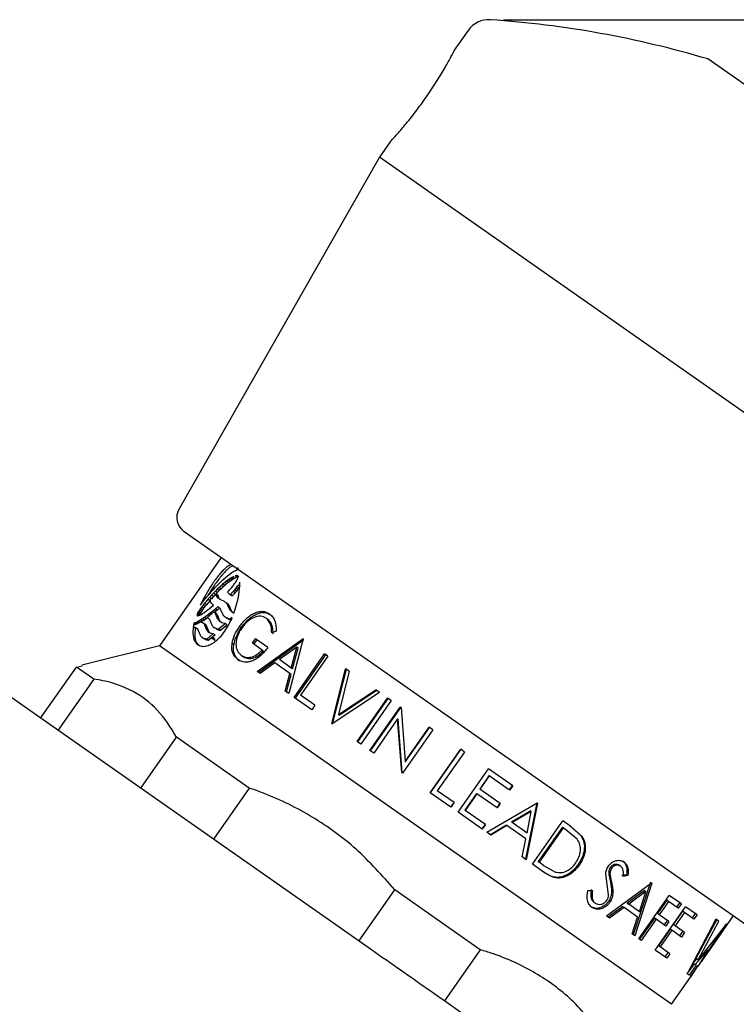
# Model space of a CAD drawing. Units: millimetres. Extents: x 56 to 232, y 42 to 165.
# Drawn here: x 134 to 162, y 125 to 165 of the extents above; entities that cross this region are included whole.
import ezdxf

# ---------------------------------------------------------------- set-up
doc = ezdxf.new("R2010")
doc.units = ezdxf.units.MM
doc.layers.add('DIMENSIONS', color=7, linetype='Continuous')
doc.styles.add('SLDTEXTSTYLE0', font='TXT', dxfattribs={"width": 0.7})
doc.dimstyles.new('SLDDIMSTYLE0', dxfattribs={"dimtxt": 5.037667, "dimasz": 2.686756, "dimexe": 0, "dimexo": 0.0625, "dimgap": 1.259417, "dimtad": 0, "dimtih": 1, "dimtoh": 1, "dimdec": 0, "dimrnd": 1e-09, "dimzin": 12, "dimdsep": 46, "dimtxsty": 'SLDTEXTSTYLE0', "dimsah": 1, "dimcen": 0.09, "dimadec": 0, "dimazin": 3, "dimtfac": 1, "dimtdec": 0, "dimtofl": 0, "dimtmove": 0, "dimatfit": 3, "dimfxl": 0, "dimfrac": 2, "dimtolj": 1, "dimtzin": 12, "dimarcsym": 0})

# ---------------------------------------------------------------- blocks, each defined once
blk = doc.blocks.new('_D')
at = {"layer": 'DIMENSIONS', "color": 7}
for p, q in [((153.153, 164.547), (227.179, 164.547)), ((227.179, 164.547), (227.179, 116.126)), ((227.179, 61.546), (227.179, 109.967)), ((215.886, 61.546), (227.179, 61.546))]:
    blk.add_line(p, q, dxfattribs=at)
for points in [[(227.179, 164.547), (226.404, 159.509), (227.954, 159.509)], [(227.179, 61.546), (227.954, 66.584), (226.404, 66.584)]]:
    blk.add_solid(points, dxfattribs=at)
at = {"layer": 'DIMENSIONS', "color": 7, "insert": (222.769, 115.083), "char_height": 3.9687, "attachment_point": 1, "style": 'SLDTEXTSTYLE0'}
blk.add_mtext('103', dxfattribs=at)

msp = doc.modelspace()

# ---------------------------------------------------------------- linework, layer by layer
at = {"color": 7, "linetype": 'Continuous', "lineweight": 25}
for p, q in [((151.743, 164.125), (151.185, 163.328)), ((174.427, 153.803), (161.321, 162.98)), ((148.62, 159.665), (148.19, 159.051)), ((148.19, 159.051), (140.179, 144.991)), ((175.226, 140.12), (148.19, 159.051)), ((163.819, 127.664), (140.386, 144.071)), ((141.863, 143.037), (139.395, 139.512)), ((142.444, 142.528), (142.511, 142.559)), ((142.549, 142.572), (142.509, 142.643)), ((141.93, 142.147), (142.03, 142.236)), ((142.03, 142.236), (142.122, 142.312)), ((142.122, 142.312), (142.211, 142.38)), ((142.205, 142.19), (142.14, 142.146)), ((142.266, 142.229), (142.205, 142.19)), ((142.282, 142.136), (142.205, 142.19)), ((142.211, 142.38), (142.293, 142.438)), ((142.321, 142.26), (142.266, 142.229)), ((142.342, 142.176), (142.266, 142.229)), ((142.342, 142.176), (142.282, 142.136)), ((142.293, 142.438), (142.372, 142.489)), ((142.372, 142.286), (142.321, 142.26)), ((142.398, 142.206), (142.321, 142.26)), ((142.398, 142.206), (142.342, 142.176)), ((142.372, 142.489), (142.444, 142.528)), ((142.449, 142.232), (142.398, 142.206)), ((142.458, 142.316), (142.419, 142.305)), ((142.495, 142.251), (142.419, 142.305)), ((142.495, 142.251), (142.449, 142.232)), ((142.492, 142.32), (142.458, 142.316)), ((142.534, 142.263), (142.458, 142.316)), ((142.487, 142.132), (142.501, 142.157)), ((142.516, 142.315), (142.492, 142.32)), ((142.568, 142.267), (142.492, 142.32)), ((142.534, 142.263), (142.495, 142.251)), ((142.501, 142.157), (142.514, 142.182)), ((142.514, 142.182), (142.534, 142.228)), ((142.534, 142.306), (142.516, 142.315)), ((142.542, 142.289), (142.534, 142.306)), ((142.534, 142.228), (142.542, 142.262)), ((142.542, 142.262), (142.542, 142.289)), ((141.528, 141.743), (141.576, 141.795)), ((141.576, 141.795), (141.626, 141.848)), ((141.626, 141.848), (141.677, 141.901)), ((141.706, 141.772), (141.629, 141.695)), ((141.677, 141.901), (141.728, 141.953)), ((141.783, 141.847), (141.706, 141.772)), ((141.784, 141.718), (141.706, 141.772)), ((141.728, 141.953), (141.778, 142.003)), ((141.778, 142.003), (141.83, 142.053)), ((141.858, 141.918), (141.783, 141.847)), ((141.861, 141.792), (141.783, 141.847)), ((141.861, 141.792), (141.784, 141.718)), ((141.83, 142.053), (141.93, 142.147)), ((141.932, 141.983), (141.858, 141.918)), ((141.936, 141.863), (141.858, 141.918)), ((141.936, 141.863), (141.861, 141.792)), ((142.004, 142.043), (141.932, 141.983)), ((142.01, 141.929), (141.932, 141.983)), ((142.01, 141.929), (141.936, 141.863)), ((142.073, 142.097), (142.004, 142.043)), ((142.081, 141.988), (142.004, 142.043)), ((142.081, 141.988), (142.01, 141.929)), ((142.14, 142.146), (142.073, 142.097)), ((142.15, 142.043), (142.073, 142.097)), ((142.15, 142.043), (142.081, 141.988)), ((142.217, 142.092), (142.14, 142.146)), ((142.217, 142.092), (142.15, 142.043)), ((142.198, 141.744), (142.228, 141.779)), ((142.282, 142.136), (142.217, 142.092)), ((142.228, 141.779), (142.257, 141.812)), ((142.257, 141.812), (142.286, 141.848)), ((142.286, 141.848), (142.313, 141.883)), ((142.313, 141.883), (142.338, 141.915)), ((142.338, 141.915), (142.364, 141.949)), ((142.364, 141.949), (142.387, 141.981)), ((142.387, 141.981), (142.411, 142.014)), ((142.445, 141.814), (142.397, 141.752)), ((142.411, 142.014), (142.431, 142.043)), ((142.431, 142.043), (142.45, 142.072)), ((142.494, 141.878), (142.445, 141.814)), ((142.52, 141.762), (142.445, 141.814)), ((142.45, 142.072), (142.469, 142.103)), ((142.469, 142.103), (142.487, 142.132)), ((142.52, 141.762), (142.471, 141.7)), ((142.537, 141.938), (142.494, 141.878)), ((142.568, 141.826), (142.494, 141.878)), ((142.568, 141.826), (142.52, 141.762)), ((142.611, 141.886), (142.537, 141.938)), ((142.611, 141.886), (142.568, 141.826)), ((142.609, 141.928), (142.613, 142.052)), ((141.165, 141.317), (141.208, 141.37)), ((141.208, 141.37), (141.249, 141.421)), ((141.249, 141.421), (141.294, 141.475)), ((141.331, 141.37), (141.262, 141.288)), ((141.294, 141.475), (141.339, 141.528)), ((141.401, 141.449), (141.331, 141.37)), ((141.409, 141.315), (141.331, 141.37)), ((141.339, 141.528), (141.385, 141.583)), ((141.385, 141.583), (141.431, 141.635)), ((141.477, 141.533), (141.401, 141.449)), ((141.479, 141.394), (141.401, 141.449)), ((141.431, 141.635), (141.478, 141.689)), ((141.44, 141.357), (141.649, 141.566)), ((141.551, 141.613), (141.477, 141.533)), ((141.555, 141.478), (141.477, 141.533)), ((141.478, 141.689), (141.528, 141.743)), ((141.555, 141.478), (141.479, 141.394)), ((141.629, 141.695), (141.551, 141.613)), ((141.63, 141.558), (141.551, 141.613)), ((141.63, 141.558), (141.555, 141.478)), ((141.707, 141.64), (141.629, 141.695)), ((141.707, 141.64), (141.63, 141.558)), ((141.649, 141.566), (141.659, 141.575)), ((141.659, 141.575), (141.66, 141.569)), ((141.736, 141.521), (141.659, 141.575)), ((141.66, 141.569), (141.667, 141.533)), ((141.667, 141.533), (141.676, 141.501)), ((141.744, 141.479), (141.667, 141.533)), ((141.676, 141.501), (141.691, 141.475)), ((141.691, 141.475), (141.708, 141.449)), ((141.784, 141.718), (141.707, 141.64)), ((141.708, 141.449), (141.728, 141.429)), ((141.728, 141.429), (141.751, 141.41)), ((141.805, 141.375), (141.728, 141.429)), ((141.736, 141.521), (141.737, 141.514)), ((141.737, 141.514), (141.744, 141.479)), ((141.744, 141.479), (141.754, 141.447)), ((141.751, 141.41), (141.776, 141.392)), ((141.754, 141.447), (141.768, 141.421)), ((141.768, 141.421), (141.785, 141.395)), ((141.776, 141.392), (141.803, 141.377)), ((141.785, 141.395), (141.805, 141.375)), ((141.803, 141.377), (141.833, 141.364)), ((142.12, 141.656), (142.135, 141.673)), ((142.126, 141.649), (142.12, 141.656)), ((142.217, 141.554), (142.126, 141.649)), ((142.135, 141.673), (142.166, 141.708)), ((142.166, 141.708), (142.198, 141.744)), ((142.222, 141.549), (142.217, 141.554)), ((142.233, 141.561), (142.222, 141.549)), ((142.296, 141.497), (142.222, 141.549)), ((142.289, 141.626), (142.233, 141.561)), ((142.344, 141.689), (142.289, 141.626)), ((142.307, 141.509), (142.296, 141.497)), ((142.364, 141.574), (142.307, 141.509)), ((142.397, 141.752), (142.344, 141.689)), ((142.418, 141.637), (142.344, 141.689)), ((142.418, 141.637), (142.364, 141.574)), ((142.471, 141.7), (142.397, 141.752)), ((142.471, 141.7), (142.418, 141.637)), ((141.034, 141), (140.992, 140.939)), ((141.027, 141.138), (141.045, 141.162)), ((141.083, 141.065), (141.034, 141)), ((141.113, 140.944), (141.034, 141)), ((141.045, 141.162), (141.084, 141.213)), ((141.136, 141.135), (141.083, 141.065)), ((141.161, 141.01), (141.083, 141.065)), ((141.084, 141.213), (141.124, 141.265)), ((141.161, 141.01), (141.113, 140.944)), ((141.124, 141.265), (141.165, 141.317)), ((141.196, 141.21), (141.136, 141.135)), ((141.215, 141.08), (141.136, 141.135)), ((141.215, 141.08), (141.161, 141.01)), ((141.262, 141.288), (141.196, 141.21)), ((141.275, 141.155), (141.196, 141.21)), ((141.275, 141.155), (141.215, 141.08)), ((141.341, 141.233), (141.275, 141.155)), ((141.308, 140.933), (141.383, 140.99)), ((141.409, 141.315), (141.341, 141.233)), ((141.383, 140.99), (141.461, 141.052)), ((141.426, 141.342), (141.44, 141.357)), ((141.427, 141.333), (141.426, 141.342)), ((141.43, 141.314), (141.427, 141.333)), ((141.433, 141.295), (141.43, 141.314)), ((141.438, 141.278), (141.433, 141.295)), ((141.444, 141.262), (141.438, 141.278)), ((141.451, 141.248), (141.444, 141.262)), ((141.458, 141.232), (141.451, 141.248)), ((141.467, 141.22), (141.458, 141.232)), ((141.461, 141.052), (141.541, 141.119)), ((141.476, 141.207), (141.467, 141.22)), ((141.486, 141.196), (141.476, 141.207)), ((141.496, 141.182), (141.486, 141.196)), ((141.508, 141.174), (141.496, 141.182)), ((141.519, 141.162), (141.508, 141.174)), ((141.533, 141.153), (141.519, 141.162)), ((141.545, 141.144), (141.533, 141.153)), ((141.541, 141.119), (141.559, 141.134)), ((141.559, 141.134), (141.545, 141.144)), ((141.631, 140.983), (141.579, 140.938)), ((141.672, 141.018), (141.631, 140.983)), ((141.706, 140.931), (141.631, 140.983)), ((141.701, 141.045), (141.672, 141.018)), ((141.72, 141.063), (141.701, 141.045)), ((141.726, 141.069), (141.72, 141.063)), ((141.747, 141.058), (141.726, 141.069)), ((141.766, 141.048), (141.747, 141.058)), ((141.777, 140.992), (141.747, 140.965)), ((141.778, 141.039), (141.766, 141.048)), ((141.796, 141.01), (141.777, 140.992)), ((141.787, 141.035), (141.778, 141.039)), ((141.795, 141.027), (141.787, 141.035)), ((141.818, 141.001), (141.795, 141.027)), ((141.802, 141.016), (141.796, 141.01)), ((141.838, 140.975), (141.818, 141.001)), ((141.833, 141.364), (141.863, 141.35)), ((141.854, 140.944), (141.838, 140.975)), ((141.863, 141.35), (141.893, 141.336)), ((141.893, 141.336), (141.924, 141.322)), ((141.924, 141.322), (141.954, 141.308)), ((141.954, 141.308), (141.984, 141.291)), ((141.984, 141.291), (142.013, 141.275)), ((142.013, 141.275), (142.041, 141.255)), ((142.041, 141.255), (142.066, 141.229)), ((142.066, 141.229), (142.086, 141.201)), ((142.14, 141.177), (142.066, 141.229)), ((142.086, 141.201), (142.104, 141.169)), ((142.16, 141.149), (142.086, 141.201)), ((142.104, 141.169), (142.119, 141.136)), ((142.177, 141.118), (142.104, 141.169)), ((142.115, 141.203), (142.14, 141.177)), ((142.119, 141.136), (142.134, 141.103)), ((142.134, 141.103), (142.147, 141.067)), ((142.207, 141.052), (142.134, 141.103)), ((142.14, 141.177), (142.16, 141.149)), ((142.147, 141.067), (142.162, 141.034)), ((142.22, 141.016), (142.147, 141.067)), ((142.16, 141.149), (142.177, 141.118)), ((142.162, 141.034), (142.179, 141)), ((142.177, 141.118), (142.192, 141.085)), ((142.179, 141), (142.196, 140.966)), ((142.192, 141.085), (142.207, 141.052)), ((142.207, 141.052), (142.22, 141.016)), ((142.22, 141.016), (142.235, 140.983)), ((142.235, 140.983), (142.252, 140.949)), ((140.899, 140.762), (140.896, 140.737)), ((140.896, 140.737), (140.903, 140.72)), ((140.909, 140.795), (140.899, 140.762)), ((140.977, 140.707), (140.899, 140.762)), ((140.903, 140.72), (140.918, 140.712)), ((140.931, 140.842), (140.909, 140.795)), ((140.988, 140.74), (140.909, 140.795)), ((140.918, 140.712), (140.941, 140.713)), ((140.957, 140.885), (140.931, 140.842)), ((141.01, 140.787), (140.931, 140.842)), ((140.941, 140.713), (140.973, 140.723)), ((140.992, 140.939), (140.957, 140.885)), ((141.035, 140.83), (140.957, 140.885)), ((140.973, 140.723), (141.013, 140.74)), ((141.01, 140.787), (140.988, 140.74)), ((141.07, 140.884), (140.992, 140.939)), ((141.035, 140.83), (141.01, 140.787)), ((141.013, 140.74), (141.06, 140.764)), ((141.07, 140.884), (141.035, 140.83)), ((141.116, 140.587), (141.045, 140.544)), ((141.06, 140.764), (141.113, 140.796)), ((141.113, 140.944), (141.07, 140.884)), ((141.113, 140.796), (141.173, 140.835)), ((141.192, 140.638), (141.116, 140.587)), ((141.193, 140.533), (141.116, 140.587)), ((141.173, 140.835), (141.238, 140.882)), ((141.268, 140.691), (141.192, 140.638)), ((141.268, 140.584), (141.192, 140.638)), ((141.268, 140.584), (141.193, 140.533)), ((141.238, 140.882), (141.308, 140.933)), ((141.348, 140.75), (141.268, 140.691)), ((141.344, 140.638), (141.268, 140.584)), ((141.329, 140.669), (141.299, 140.648)), ((141.299, 140.648), (141.315, 140.639)), ((141.315, 140.639), (141.357, 140.617)), ((141.34, 140.677), (141.329, 140.669)), ((141.365, 140.697), (141.34, 140.677)), ((141.427, 140.813), (141.348, 140.75)), ((141.424, 140.697), (141.348, 140.75)), ((141.357, 140.617), (141.378, 140.593)), ((141.4, 140.727), (141.365, 140.697)), ((141.378, 140.593), (141.395, 140.565)), ((141.442, 140.762), (141.4, 140.727)), ((141.509, 140.88), (141.427, 140.813)), ((141.503, 140.76), (141.427, 140.813)), ((141.482, 140.797), (141.442, 140.762)), ((141.519, 140.828), (141.482, 140.797)), ((141.579, 140.938), (141.509, 140.88)), ((141.542, 140.848), (141.519, 140.828)), ((141.553, 140.858), (141.542, 140.848)), ((141.559, 140.862), (141.553, 140.858)), ((141.562, 140.861), (141.559, 140.862)), ((141.569, 140.858), (141.562, 140.861)), ((141.572, 140.858), (141.569, 140.858)), ((141.574, 140.857), (141.572, 140.858)), ((141.647, 140.806), (141.572, 140.858)), ((141.579, 140.856), (141.574, 140.857)), ((141.655, 140.885), (141.579, 140.938)), ((141.587, 140.85), (141.579, 140.856)), ((141.655, 140.885), (141.585, 140.827)), ((141.597, 140.84), (141.587, 140.85)), ((141.662, 140.797), (141.587, 140.85)), ((141.619, 140.815), (141.597, 140.84)), ((141.672, 140.787), (141.597, 140.84)), ((141.638, 140.788), (141.619, 140.815)), ((141.693, 140.762), (141.619, 140.815)), ((141.654, 140.758), (141.638, 140.788)), ((141.713, 140.735), (141.638, 140.788)), ((141.65, 140.804), (141.647, 140.806)), ((141.662, 140.797), (141.654, 140.803)), ((141.668, 140.725), (141.654, 140.758)), ((141.728, 140.706), (141.654, 140.758)), ((141.706, 140.931), (141.655, 140.885)), ((141.672, 140.787), (141.662, 140.797)), ((141.681, 140.692), (141.668, 140.725)), ((141.693, 140.762), (141.672, 140.787)), ((141.693, 140.659), (141.681, 140.692)), ((141.755, 140.641), (141.681, 140.692)), ((141.713, 140.735), (141.693, 140.762)), ((141.707, 140.627), (141.693, 140.659)), ((141.767, 140.607), (141.693, 140.659)), ((141.747, 140.965), (141.706, 140.931)), ((141.722, 140.593), (141.707, 140.627)), ((141.728, 140.706), (141.713, 140.735)), ((141.739, 140.562), (141.722, 140.593)), ((141.795, 140.542), (141.722, 140.593)), ((141.742, 140.673), (141.728, 140.706)), ((141.755, 140.641), (141.742, 140.673)), ((141.767, 140.607), (141.755, 140.641)), ((141.781, 140.576), (141.767, 140.607)), ((141.868, 140.913), (141.854, 140.944)), ((141.882, 140.881), (141.868, 140.913)), ((141.895, 140.845), (141.882, 140.881)), ((141.91, 140.813), (141.895, 140.845)), ((141.925, 140.779), (141.91, 140.813)), ((141.943, 140.746), (141.925, 140.779)), ((141.965, 140.715), (141.943, 140.746)), ((141.989, 140.685), (141.965, 140.715)), ((142.02, 140.657), (141.989, 140.685)), ((142.058, 140.633), (142.02, 140.657)), ((142.101, 140.61), (142.058, 140.633)), ((142.13, 140.583), (142.058, 140.633)), ((142.13, 140.583), (142.092, 140.606)), ((142.153, 140.593), (142.101, 140.61)), ((142.173, 140.56), (142.101, 140.61)), ((142.173, 140.56), (142.13, 140.583)), ((142.214, 140.578), (142.153, 140.593)), ((142.224, 140.543), (142.153, 140.593)), ((142.196, 140.966), (142.209, 140.947)), ((142.209, 140.947), (142.274, 140.879)), ((142.225, 140.582), (142.219, 140.577)), ((142.307, 140.648), (142.225, 140.582)), ((142.295, 140.533), (142.225, 140.582)), ((142.252, 140.949), (142.268, 140.915)), ((142.268, 140.915), (142.281, 140.896)), ((142.274, 140.879), (142.31, 140.854)), ((142.346, 140.828), (142.274, 140.879)), ((142.281, 140.896), (142.345, 140.829)), ((142.31, 140.854), (142.354, 140.832)), ((142.354, 140.832), (142.376, 140.825)), ((143.66, 140.62), (143.723, 140.576)), ((143.788, 140.795), (143.851, 140.751)), ((140.828, 140.245), (140.745, 140.276)), ((140.823, 140.221), (140.745, 140.276)), ((140.76, 140.368), (140.755, 140.336)), ((140.755, 140.336), (140.77, 140.34)), ((140.771, 140.421), (140.76, 140.368)), ((140.77, 140.34), (140.791, 140.349)), ((140.806, 140.43), (140.771, 140.421)), ((140.849, 140.367), (140.771, 140.421)), ((140.791, 140.349), (140.815, 140.357)), ((140.858, 140.448), (140.806, 140.43)), ((140.884, 140.375), (140.806, 140.43)), ((140.815, 140.357), (140.834, 140.364)), ((140.905, 140.191), (140.823, 140.221)), ((140.85, 140.234), (140.828, 140.245)), ((140.834, 140.364), (140.86, 140.376)), ((140.867, 140.221), (140.85, 140.234)), ((140.915, 140.473), (140.858, 140.448)), ((140.935, 140.394), (140.858, 140.448)), ((140.86, 140.376), (140.891, 140.391)), ((140.882, 140.214), (140.867, 140.221)), ((140.944, 140.167), (140.867, 140.221)), ((140.894, 140.206), (140.882, 140.214)), ((140.891, 140.391), (140.924, 140.409)), ((140.909, 140.191), (140.894, 140.206)), ((140.928, 140.168), (140.909, 140.191)), ((140.978, 140.505), (140.915, 140.473)), ((140.992, 140.419), (140.915, 140.473)), ((140.924, 140.409), (140.957, 140.426)), ((140.957, 140.426), (140.987, 140.443)), ((141.045, 140.544), (140.978, 140.505)), ((141.055, 140.451), (140.978, 140.505)), ((140.987, 140.443), (141.013, 140.456)), ((141.013, 140.456), (141.03, 140.467)), ((141.03, 140.467), (141.033, 140.47)), ((141.033, 140.47), (141.035, 140.469)), ((141.035, 140.469), (141.051, 140.466)), ((141.122, 140.49), (141.045, 140.544)), ((141.051, 140.466), (141.065, 140.46)), ((141.122, 140.49), (141.055, 140.451)), ((141.065, 140.46), (141.08, 140.456)), ((141.08, 140.456), (141.094, 140.451)), ((141.094, 140.451), (141.108, 140.448)), ((141.108, 140.448), (141.122, 140.44)), ((141.193, 140.533), (141.122, 140.49)), ((141.122, 140.44), (141.135, 140.434)), ((141.135, 140.434), (141.148, 140.425)), ((141.148, 140.425), (141.169, 140.4)), ((141.169, 140.4), (141.187, 140.375)), ((141.245, 140.347), (141.169, 140.4)), ((141.187, 140.375), (141.202, 140.345)), ((141.263, 140.322), (141.187, 140.375)), ((141.202, 140.345), (141.214, 140.313)), ((141.277, 140.292), (141.202, 140.345)), ((141.214, 140.313), (141.227, 140.281)), ((141.224, 140.371), (141.245, 140.347)), ((141.227, 140.281), (141.237, 140.249)), ((141.302, 140.229), (141.227, 140.281)), ((141.237, 140.249), (141.248, 140.215)), ((141.245, 140.347), (141.263, 140.322)), ((141.248, 140.215), (141.261, 140.183)), ((141.323, 140.163), (141.248, 140.215)), ((141.263, 140.322), (141.277, 140.292)), ((141.277, 140.292), (141.289, 140.261)), ((141.289, 140.261), (141.302, 140.229)), ((141.302, 140.229), (141.312, 140.196)), ((141.312, 140.196), (141.323, 140.163)), ((141.395, 140.565), (141.411, 140.537)), ((141.411, 140.537), (141.424, 140.507)), ((141.424, 140.507), (141.435, 140.473)), ((141.435, 140.473), (141.448, 140.441)), ((141.448, 140.441), (141.46, 140.407)), ((141.46, 140.407), (141.474, 140.374)), ((141.474, 140.374), (141.489, 140.34)), ((141.489, 140.34), (141.51, 140.31)), ((141.51, 140.31), (141.534, 140.28)), ((141.534, 140.28), (141.563, 140.256)), ((141.563, 140.256), (141.598, 140.231)), ((141.598, 140.231), (141.642, 140.211)), ((141.642, 140.211), (141.691, 140.192)), ((141.714, 140.16), (141.642, 140.211)), ((141.691, 140.192), (141.75, 140.179)), ((141.763, 140.141), (141.691, 140.192)), ((141.76, 140.532), (141.739, 140.562)), ((141.783, 140.503), (141.76, 140.532)), ((141.761, 140.183), (141.994, 140.374)), ((141.795, 140.542), (141.781, 140.576)), ((141.813, 140.478), (141.783, 140.503)), ((141.856, 140.452), (141.783, 140.503)), ((141.812, 140.511), (141.795, 140.542)), ((141.833, 140.481), (141.812, 140.511)), ((141.848, 140.454), (141.813, 140.478)), ((141.832, 140.132), (142.065, 140.324)), ((141.856, 140.452), (141.833, 140.481)), ((141.891, 140.432), (141.848, 140.454)), ((141.942, 140.416), (141.891, 140.432)), ((142.002, 140.403), (141.942, 140.416)), ((141.994, 140.374), (142.024, 140.398)), ((142.024, 140.398), (142.002, 140.403)), ((142.095, 140.348), (142.024, 140.398)), ((142.065, 140.324), (142.095, 140.348)), ((142.224, 140.543), (142.173, 140.56)), ((142.219, 140.577), (142.214, 140.578)), ((142.285, 140.529), (142.214, 140.578)), ((142.29, 140.528), (142.219, 140.577)), ((142.59, 140.277), (142.657, 140.23)), ((140.945, 140.144), (140.928, 140.168)), ((140.958, 140.115), (140.945, 140.144)), ((140.97, 140.085), (140.958, 140.115)), ((140.982, 140.054), (140.97, 140.085)), ((140.991, 140.022), (140.982, 140.054)), ((141.003, 139.991), (140.991, 140.022)), ((141.016, 139.959), (141.003, 139.991)), ((141.03, 139.926), (141.016, 139.959)), ((141.049, 139.897), (141.03, 139.926)), ((141.072, 139.87), (141.049, 139.897)), ((141.098, 139.845), (141.072, 139.87)), ((141.132, 139.822), (141.098, 139.845)), ((141.173, 139.793), (141.098, 139.845)), ((141.173, 139.803), (141.132, 139.822)), ((141.206, 139.77), (141.132, 139.822)), ((141.221, 139.788), (141.173, 139.803)), ((141.246, 139.751), (141.173, 139.803)), ((141.206, 139.77), (141.173, 139.793)), ((141.261, 140.183), (141.277, 140.153)), ((141.336, 140.131), (141.261, 140.183)), ((141.277, 140.153), (141.296, 140.123)), ((141.517, 139.971), (141.288, 139.781)), ((141.296, 140.123), (141.319, 140.095)), ((141.319, 140.095), (141.345, 140.07)), ((141.393, 140.043), (141.319, 140.095)), ((141.323, 140.163), (141.336, 140.131)), ((141.336, 140.131), (141.351, 140.101)), ((141.345, 140.07), (141.38, 140.049)), ((141.351, 140.101), (141.37, 140.071)), ((141.589, 139.921), (141.361, 139.73)), ((141.37, 140.071), (141.393, 140.043)), ((141.38, 140.049), (141.419, 140.028)), ((141.419, 140.028), (141.468, 140.013)), ((141.468, 140.013), (141.525, 140)), ((141.523, 139.843), (141.495, 139.806)), ((141.495, 139.806), (141.506, 139.797)), ((141.578, 139.747), (141.506, 139.797)), ((141.546, 139.996), (141.517, 139.971)), ((141.534, 139.833), (141.523, 139.843)), ((141.595, 139.793), (141.523, 139.843)), ((141.525, 140), (141.546, 139.996)), ((141.605, 139.754), (141.534, 139.804)), ((141.618, 139.945), (141.546, 139.996)), ((141.618, 139.945), (141.589, 139.921)), ((141.671, 140.18), (141.714, 140.16)), ((141.714, 140.16), (141.763, 140.141)), ((141.75, 140.179), (141.755, 140.178)), ((141.755, 140.178), (141.761, 140.183)), ((141.826, 140.127), (141.755, 140.178)), ((141.763, 140.141), (141.822, 140.128)), ((141.822, 140.128), (141.826, 140.127)), ((141.826, 140.127), (141.832, 140.132)), ((143.296, 138.489), (145.122, 139.795)), ((144.068, 140.092), (143.887, 140.03)), ((145.139, 139.783), (145.122, 139.795)), ((139.395, 139.512), (136.293, 138.731)), ((159.873, 125.173), (139.395, 139.512)), ((141.246, 139.751), (141.206, 139.77)), ((141.278, 139.777), (141.221, 139.788)), ((141.294, 139.737), (141.221, 139.788)), ((141.294, 139.737), (141.246, 139.751)), ((141.282, 139.776), (141.278, 139.777)), ((141.288, 139.781), (141.282, 139.776)), ((141.355, 139.725), (141.282, 139.776)), ((141.351, 139.726), (141.294, 139.737)), ((141.355, 139.725), (141.351, 139.726)), ((141.361, 139.73), (141.355, 139.725)), ((141.531, 139.616), (141.583, 139.649)), ((141.606, 139.783), (141.595, 139.793)), ((142.302, 139.608), (142.369, 139.561)), ((143.11, 139.613), (143.235, 139.791)), ((143.497, 139.342), (143.11, 139.613)), ((143.172, 139.57), (143.297, 139.748)), ((143.73, 139.444), (143.235, 139.791)), ((143.353, 138.449), (145.174, 139.758)), ((144.893, 139.452), (144.19, 138.957)), ((145.139, 139.783), (144.562, 137.603)), ((144.667, 138.622), (144.893, 139.452)), ((144.718, 138.587), (144.945, 139.415)), ((144.945, 139.415), (144.893, 139.452)), ((142.664, 139.13), (142.727, 139.086)), ((143.497, 139.342), (143.556, 139.301)), ((144.782, 137.449), (145.996, 139.183)), ((144.828, 137.417), (146.042, 139.151)), ((146.127, 139.091), (145.037, 137.535)), ((146.127, 139.091), (145.996, 139.183)), ((147.872, 127.35), (131.514, 138.805)), ((134.644, 136.612), (136.078, 138.66)), ((136.078, 138.66), (136.3, 138.703)), ((136.771, 138.175), (136.078, 138.66)), ((142.531, 138.959), (142.594, 138.915)), ((144.002, 138.823), (143.419, 138.403)), ((144.608, 138.399), (144.002, 138.823)), ((144.667, 138.622), (144.19, 138.957)), ((144.718, 138.587), (144.667, 138.622)), ((143.419, 138.403), (143.296, 138.489)), ((144.424, 137.7), (144.608, 138.399)), ((144.472, 137.666), (144.657, 138.364)), ((144.657, 138.364), (144.608, 138.399)), ((146.281, 136.399), (146.836, 138.594)), ((146.315, 136.376), (146.875, 138.567)), ((146.984, 138.491), (146.549, 136.759)), ((146.984, 138.491), (146.836, 138.594)), ((136.771, 138.175), (135.337, 136.127)), ((144.562, 137.603), (144.424, 137.7)), ((145.486, 136.956), (144.782, 137.449)), ((145.61, 137.134), (145.037, 137.535)), ((148.197, 137.642), (146.302, 136.385)), ((146.549, 136.759), (148.041, 137.751)), ((146.582, 136.736), (148.069, 137.731)), ((148.197, 137.642), (148.041, 137.751)), ((145.61, 137.134), (145.486, 136.956)), ((147.299, 135.687), (148.513, 137.421)), ((147.324, 135.669), (148.538, 137.403)), ((148.661, 137.317), (147.447, 135.583)), ((147.81, 135.328), (149.025, 137.062)), ((147.831, 135.314), (149.046, 137.048)), ((148.661, 137.317), (148.513, 137.421)), ((149.056, 137.04), (149.025, 137.062)), ((149.056, 137.04), (149.223, 134.89)), ((146.549, 136.759), (146.582, 136.736)), ((146.302, 136.385), (146.281, 136.399)), ((148.914, 136.584), (147.961, 135.223)), ((149.083, 134.437), (148.914, 136.584)), ((148.914, 136.584), (148.934, 136.571)), ((149.094, 134.43), (148.934, 136.571)), ((149.223, 134.89), (150.178, 136.255)), ((150.332, 136.147), (150.178, 136.255)), ((138.644, 133.812), (140.078, 135.86)), ((142.988, 133.822), (140.078, 135.86)), ((150.332, 136.147), (149.118, 134.413)), ((149.234, 134.882), (150.19, 136.246)), ((147.447, 135.583), (147.299, 135.687)), ((147.961, 135.223), (147.81, 135.328)), ((150.226, 133.637), (151.44, 135.371)), ((150.228, 133.636), (151.442, 135.37)), ((151.596, 135.262), (150.506, 133.706)), ((151.596, 135.262), (151.44, 135.371)), ((149.223, 134.89), (149.234, 134.882)), ((149.118, 134.413), (149.083, 134.437)), ((151.336, 132.86), (152.55, 134.594)), ((152.572, 134.313), (152.199, 133.78)), ((152.581, 134.307), (152.207, 133.774)), ((153.519, 133.915), (152.55, 134.594)), ((152.581, 134.307), (152.572, 134.313)), ((153.395, 133.737), (152.581, 134.307)), ((153.504, 133.926), (153.38, 133.748)), ((153.519, 133.915), (153.395, 133.737)), ((142.988, 133.822), (141.554, 131.774)), ((151.048, 133.061), (150.226, 133.637)), ((151.173, 133.239), (150.506, 133.706)), ((152.074, 133.602), (151.607, 132.935)), ((152.083, 133.596), (151.616, 132.929)), ((152.083, 133.596), (152.074, 133.602)), ((152.896, 133.026), (152.083, 133.596)), ((152.207, 133.774), (152.199, 133.78)), ((153.021, 133.204), (152.207, 133.774)), ((151.168, 133.243), (151.043, 133.065)), ((151.173, 133.239), (151.048, 133.061)), ((152.48, 132.059), (154.492, 133.234)), ((153.006, 133.214), (152.881, 133.036)), ((153.021, 133.204), (152.896, 133.026)), ((154.491, 133.235), (154.029, 130.974)), ((154.513, 133.219), (154.058, 130.954)), ((154.513, 133.219), (154.492, 133.234)), ((152.305, 132.181), (151.336, 132.86)), ((151.616, 132.929), (151.607, 132.935)), ((152.429, 132.359), (151.616, 132.929)), ((154.242, 132.906), (153.477, 132.454)), ((154.264, 132.89), (153.498, 132.439)), ((154.093, 132.023), (154.264, 132.89)), ((154.242, 132.906), (154.264, 132.89)), ((152.415, 132.37), (152.29, 132.192)), ((152.429, 132.359), (152.305, 132.181)), ((153.272, 132.333), (152.628, 131.955)), ((153.291, 132.319), (152.646, 131.943)), ((153.272, 132.333), (153.291, 132.319)), ((154.046, 131.79), (153.291, 132.319)), ((153.477, 132.454), (153.498, 132.439)), ((154.093, 132.023), (153.498, 132.439)), ((154.306, 130.78), (155.521, 132.514)), ((155.842, 132.288), (155.521, 132.514)), ((155.809, 132.312), (156.257, 131.905)), ((152.646, 131.943), (152.48, 132.059)), ((155.508, 132.258), (154.542, 130.88)), ((155.54, 132.235), (154.575, 130.857)), ((155.508, 132.258), (155.54, 132.235)), ((155.651, 132.157), (155.54, 132.235)), ((156.099, 131.771), (155.651, 132.157)), ((155.842, 132.288), (156.294, 131.879)), ((153.899, 131.065), (154.046, 131.79)), ((156.294, 131.879), (156.257, 131.905)), ((154.058, 130.954), (153.899, 131.065)), ((154.798, 130.435), (154.306, 130.78)), ((154.542, 130.88), (154.575, 130.857)), ((154.757, 130.729), (154.575, 130.857)), ((156.174, 130.732), (156.133, 130.761)), ((157.973, 130.863), (157.922, 130.898)), ((154.757, 130.729), (155.235, 130.461)), ((157.303, 129.984), (157.241, 130.379)), ((157.363, 130.364), (157.425, 130.063)), ((157.413, 130.329), (157.363, 130.364)), ((157.478, 130.617), (157.429, 130.651)), ((157.834, 130.695), (157.784, 130.73)), ((158.072, 130.356), (157.89, 130.324)), ((158.125, 130.319), (158.072, 130.356)), ((157.269, 128.705), (159.073, 130.026)), ((157.354, 129.536), (157.303, 129.984)), ((158.125, 130.319), (157.943, 130.288)), ((159.029, 130.057), (158.338, 127.957)), ((159.089, 130.015), (158.401, 127.913)), ((159.089, 130.015), (159.073, 130.026)), ((147.368, 127.703), (148.802, 129.751)), ((152.225, 127.354), (148.802, 129.751)), ((156.528, 129.723), (156.709, 129.727)), ((158.784, 129.725), (158.102, 129.215)), ((158.843, 129.684), (158.16, 129.175)), ((158.586, 128.876), (158.843, 129.684)), ((158.784, 129.725), (158.843, 129.684)), ((156.812, 129.224), (156.762, 129.259)), ((157.4, 129.247), (157.346, 129.284)), ((158.102, 129.215), (158.16, 129.175)), ((158.586, 128.876), (158.16, 129.175)), ((158.566, 127.797), (159.78, 129.531)), ((159.684, 129.334), (159.31, 128.8)), ((159.75, 129.288), (159.376, 128.754)), ((159.75, 129.288), (159.684, 129.334)), ((160.141, 129.013), (159.75, 129.288)), ((160.266, 129.191), (159.78, 129.531)), ((160.197, 129.239), (160.072, 129.062)), ((160.266, 129.191), (160.141, 129.013)), ((156.687, 129.046), (156.637, 129.082)), ((157.918, 129.079), (157.339, 128.656)), ((157.975, 129.039), (157.395, 128.617)), ((157.918, 129.079), (157.975, 129.039)), ((158.516, 128.66), (157.975, 129.039)), ((159.216, 127.342), (160.43, 129.076)), ((159.376, 128.754), (159.31, 128.8)), ((160.314, 128.893), (159.94, 128.359)), ((160.385, 128.843), (160.011, 128.309)), ((160.385, 128.843), (160.314, 128.893)), ((160.768, 128.574), (160.385, 128.843)), ((160.893, 128.752), (160.43, 129.076)), ((160.819, 128.804), (160.694, 128.626)), ((157.395, 128.617), (157.269, 128.705)), ((158.294, 127.988), (158.516, 128.66)), ((159.186, 128.622), (158.594, 127.778)), ((159.251, 128.576), (158.66, 127.731)), ((159.251, 128.576), (159.186, 128.622)), ((159.643, 128.302), (159.251, 128.576)), ((159.768, 128.48), (159.376, 128.754)), ((159.699, 128.528), (159.574, 128.35)), ((159.768, 128.48), (159.643, 128.302)), ((161.639, 128.584), (160.496, 126.397)), ((160.893, 128.752), (160.768, 128.574)), ((160.85, 127.015), (161.689, 128.549)), ((160.931, 126.958), (161.769, 128.493)), ((162.064, 128.39), (160.931, 126.958)), ((161.058, 126.87), (162.064, 128.39)), ((161.345, 127.274), (162.342, 128.698)), ((161.769, 128.493), (161.639, 128.584)), ((158.401, 127.913), (158.294, 127.988)), ((159.816, 128.181), (159.349, 127.514)), ((159.886, 128.132), (159.42, 127.465)), ((159.886, 128.132), (159.816, 128.181)), ((160.27, 127.863), (159.886, 128.132)), ((160.011, 128.309), (159.94, 128.359)), ((160.395, 128.041), (160.011, 128.309)), ((160.321, 128.093), (160.196, 127.915)), ((160.395, 128.041), (160.27, 127.863)), ((158.66, 127.731), (158.566, 127.797)), ((152.225, 127.354), (150.791, 125.306)), ((159.679, 127.018), (159.216, 127.342)), ((159.42, 127.465), (159.349, 127.514)), ((159.803, 127.196), (159.42, 127.465)), ((159.729, 127.248), (159.605, 127.07)), ((159.803, 127.196), (159.679, 127.018)), ((160.82, 126.767), (161.336, 127.352)), ((161.336, 127.352), (160.929, 126.691)), ((161.339, 127.279), (161.058, 126.87)), ((160.739, 126.824), (160.885, 126.99)), ((160.739, 126.824), (160.82, 126.767)), ((160.85, 127.015), (160.931, 126.958)), ((160.502, 126.392), (160.783, 126.793)), ((160.583, 126.335), (160.864, 126.736)), ((160.913, 126.702), (160.632, 126.301)), ((160.653, 126.286), (160.942, 126.725)), ((160.864, 126.736), (160.82, 126.767)), ((160.929, 126.691), (160.913, 126.702)), ((159.873, 125.173), (160.728, 126.393)), ((160.583, 126.335), (160.496, 126.397)), ((160.653, 126.286), (160.632, 126.301))]:
    msp.add_line(p, q, dxfattribs=at)
for centre, radius, start, end in [((152.562, 163.551), 1, 86.1067, 145), ((149.914, 124.641), 40, 73.4307, 86.1067), ((140.787, 144.645), 0.7, 150.3273, 235)]:
    msp.add_arc(centre, radius, start, end, dxfattribs=at)
for points, knots in [([(148.62, 159.665), (148.637, 159.684), (148.671, 159.72), (148.931, 160.007), (149.3, 160.44), (149.741, 161.001), (150.186, 161.626), (150.583, 162.244), (150.902, 162.789), (151.109, 163.173), (151.206, 163.361), (151.192, 163.333), (151.188, 163.326)], [0, 0, 0, 0, 0.106696, 0.213369, 0.320654, 0.428365, 0.535402, 0.641715, 0.748385, 0.85593, 0.963514, 1, 1, 1, 1]), ([(142.271, 142.751), (142.241, 142.747), (142.184, 142.738), (142.068, 142.653), (141.986, 142.574), (141.945, 142.535)], [0, 0, 0, 0, 0.354084, 0.680382, 1, 1, 1, 1]), ([(142.35, 142.696), (142.32, 142.691), (142.262, 142.682), (142.147, 142.597), (142.065, 142.519), (142.025, 142.479)], [0, 0, 0, 0, 0.356344, 0.681068, 1, 1, 1, 1]), ([(141.945, 142.535), (141.901, 142.489), (141.813, 142.394), (141.632, 142.165), (141.418, 141.852), (141.197, 141.483), (141.084, 141.253), (141.027, 141.138)], [0, 0, 0, 0, 0.1237507, 0.2501296, 0.4995801, 0.7496629, 1, 1, 1, 1]), ([(142.025, 142.479), (141.981, 142.433), (141.893, 142.338), (141.712, 142.109), (141.521, 141.835), (141.403, 141.63), (141.355, 141.547)], [0, 0, 0, 0, 0.1843768, 0.3729226, 0.7452711, 1, 1, 1, 1]), ([(142.376, 140.825), (142.439, 141.025), (142.564, 141.426), (142.594, 141.76), (142.609, 141.928)], [0, 0, 0, 0, 0.499798, 1, 1, 1, 1]), ([(141.583, 139.649), (141.657, 139.709), (141.81, 139.832), (142.081, 140.176), (142.217, 140.46), (142.307, 140.648)], [0, 0, 0, 0, 0.244257, 0.501941, 1, 1, 1, 1]), ([(142.59, 140.277), (142.682, 140.394), (142.821, 140.568), (143.039, 140.735), (143.204, 140.829), (143.368, 140.882), (143.577, 140.903), (143.704, 140.838), (143.788, 140.795)], [0, 0, 0, 0, 0.249722, 0.375119, 0.499767, 0.62485, 0.750276, 1, 1, 1, 1]), ([(142.657, 140.23), (142.75, 140.346), (142.888, 140.521), (143.105, 140.688), (143.271, 140.782), (143.434, 140.836), (143.642, 140.857), (143.767, 140.794), (143.851, 140.751)], [0, 0, 0, 0, 0.250244, 0.375836, 0.501211, 0.626321, 0.751345, 1, 1, 1, 1]), ([(143.66, 140.62), (143.591, 140.653), (143.452, 140.718), (143.23, 140.674), (143.051, 140.583), (142.919, 140.486), (142.792, 140.366), (142.719, 140.27), (142.683, 140.222)], [0, 0, 0, 0, 0.250163, 0.499047, 0.623048, 0.749117, 0.874709, 1, 1, 1, 1]), ([(143.887, 140.03), (143.879, 140.155), (143.861, 140.404), (143.727, 140.548), (143.66, 140.62)], [0, 0, 0, 0, 0.500581, 1, 1, 1, 1]), ([(143.788, 140.795), (143.831, 140.759), (143.919, 140.685), (144.042, 140.464), (144.057, 140.241), (144.068, 140.092)], [0, 0, 0, 0, 0.250486, 0.500867, 1, 1, 1, 1]), ([(140.745, 140.276), (140.735, 140.154), (140.715, 139.911), (140.814, 139.634), (141.001, 139.495), (141.227, 139.48), (141.369, 139.536), (141.437, 139.563)], [0, 0, 0, 0, 0.250387, 0.500365, 0.749974, 0.87978, 1, 1, 1, 1]), ([(140.823, 140.221), (140.814, 140.102), (140.798, 139.865), (140.846, 139.634), (140.943, 139.576), (140.961, 139.565)], [0, 0, 0, 0, 0.448947, 0.897053, 1, 1, 1, 1]), ([(142.302, 139.608), (142.328, 139.72), (142.379, 139.946), (142.52, 140.167), (142.59, 140.277)], [0, 0, 0, 0, 0.49997, 1, 1, 1, 1]), ([(142.369, 139.561), (142.395, 139.674), (142.447, 139.899), (142.587, 140.119), (142.657, 140.23)], [0, 0, 0, 0, 0.499516, 1, 1, 1, 1]), ([(142.683, 140.222), (142.649, 140.169), (142.581, 140.064), (142.511, 139.897), (142.465, 139.732), (142.445, 139.524), (142.489, 139.294), (142.606, 139.185), (142.664, 139.13)], [0, 0, 0, 0, 0.125168, 0.25035, 0.375276, 0.500822, 0.750304, 1, 1, 1, 1]), ([(143.947, 139.988), (143.938, 140.11), (143.923, 140.293), (143.829, 140.48), (143.758, 140.544), (143.723, 140.576)], [0, 0, 0, 0, 0.499702, 0.750038, 1, 1, 1, 1]), ([(141.506, 139.797), (141.508, 139.795), (141.511, 139.793), (141.516, 139.791), (141.521, 139.792), (141.525, 139.795), (141.529, 139.799), (141.532, 139.803), (141.534, 139.804)], [0, 0, 0, 0, 0.2984154, 0.5013413, 0.6140761, 0.7277733, 0.8536076, 1, 1, 1, 1]), ([(141.534, 139.804), (141.535, 139.806), (141.537, 139.81), (141.539, 139.815), (141.541, 139.819), (141.54, 139.827), (141.537, 139.83), (141.534, 139.833)], [0, 0, 0, 0, 0.137806, 0.260262, 0.376953, 0.498834, 1, 1, 1, 1]), ([(141.437, 139.563), (141.452, 139.571), (141.484, 139.588), (141.515, 139.607), (141.531, 139.616)], [0, 0, 0, 0, 0.500152, 1, 1, 1, 1]), ([(141.578, 139.747), (141.579, 139.745), (141.583, 139.742), (141.588, 139.741), (141.592, 139.742), (141.596, 139.745), (141.601, 139.749), (141.604, 139.752), (141.605, 139.754)], [0, 0, 0, 0, 0.29758, 0.500001, 0.612655, 0.72656, 0.852885, 1, 1, 1, 1]), ([(141.605, 139.754), (141.607, 139.756), (141.609, 139.759), (141.611, 139.764), (141.612, 139.769), (141.612, 139.777), (141.609, 139.78), (141.606, 139.783)], [0, 0, 0, 0, 0.138483, 0.261426, 0.378342, 0.500168, 1, 1, 1, 1]), ([(142.531, 138.959), (142.451, 139.034), (142.33, 139.147), (142.281, 139.394), (142.295, 139.537), (142.302, 139.608)], [0, 0, 0, 0, 0.498902, 0.74941, 1, 1, 1, 1]), ([(142.594, 138.915), (142.515, 138.99), (142.395, 139.102), (142.347, 139.348), (142.362, 139.49), (142.369, 139.561)], [0, 0, 0, 0, 0.498244, 0.748852, 1, 1, 1, 1]), ([(143.73, 139.444), (143.642, 139.332), (143.51, 139.163), (143.293, 138.997), (143.122, 138.907), (142.952, 138.858), (142.736, 138.849), (142.613, 138.915), (142.531, 138.959)], [0, 0, 0, 0, 0.249824, 0.375721, 0.500172, 0.625069, 0.750488, 1, 1, 1, 1]), ([(142.664, 139.13), (142.72, 139.1), (142.83, 139.038), (143.052, 139.046), (143.292, 139.139), (143.429, 139.274), (143.497, 139.342)], [0, 0, 0, 0, 0.250545, 0.500623, 0.750365, 1, 1, 1, 1]), ([(142.727, 139.086), (142.782, 139.056), (142.892, 138.995), (143.112, 139.004), (143.352, 139.097), (143.488, 139.233), (143.556, 139.301)], [0, 0, 0, 0, 0.249757, 0.499405, 0.749403, 1, 1, 1, 1]), ([(140.078, 135.86), (139.839, 136.242), (139.373, 136.988), (138.361, 137.737), (137.454, 138.065), (136.891, 138.156), (136.771, 138.175)], [0, 0, 0, 0, 0.311751, 0.609705, 0.917023, 1, 1, 1, 1]), ([(148.802, 129.751), (148.306, 130.313), (147.336, 131.412), (145.544, 132.708), (144.057, 133.441), (143.176, 133.755), (142.988, 133.822)], [0, 0, 0, 0, 0.3117508, 0.6097048, 0.9170234, 1, 1, 1, 1]), ([(156.039, 130.827), (156.086, 130.902), (156.179, 131.052), (156.241, 131.308), (156.224, 131.564), (156.141, 131.702), (156.099, 131.771)], [0, 0, 0, 0, 0.250385, 0.500346, 0.750065, 1, 1, 1, 1]), ([(156.257, 131.905), (156.301, 131.819), (156.389, 131.647), (156.389, 131.336), (156.303, 131.031), (156.19, 130.851), (156.133, 130.761)], [0, 0, 0, 0, 0.248899, 0.498518, 0.748943, 1, 1, 1, 1]), ([(156.294, 131.879), (156.339, 131.792), (156.428, 131.62), (156.429, 131.308), (156.344, 131.003), (156.231, 130.822), (156.174, 130.732)], [0, 0, 0, 0, 0.249756, 0.499549, 0.749586, 1, 1, 1, 1]), ([(156.133, 130.761), (156.043, 130.649), (155.908, 130.482), (155.671, 130.336), (155.481, 130.262), (155.284, 130.238), (155.032, 130.288), (154.871, 130.391), (154.763, 130.46)], [0, 0, 0, 0, 0.25051, 0.376004, 0.501265, 0.626186, 0.750848, 1, 1, 1, 1]), ([(155.235, 130.461), (155.309, 130.448), (155.456, 130.423), (155.685, 130.494), (155.887, 130.632), (155.988, 130.762), (156.039, 130.827)], [0, 0, 0, 0, 0.249883, 0.499622, 0.749572, 1, 1, 1, 1]), ([(157.347, 130.698), (157.39, 130.75), (157.455, 130.828), (157.567, 130.891), (157.683, 130.933), (157.831, 130.937), (157.926, 130.888), (157.973, 130.863)], [0, 0, 0, 0, 0.249555, 0.374952, 0.500316, 0.750114, 1, 1, 1, 1]), ([(157.784, 130.73), (157.758, 130.745), (157.706, 130.776), (157.622, 130.776), (157.556, 130.757), (157.508, 130.732), (157.464, 130.697), (157.441, 130.666), (157.429, 130.651)], [0, 0, 0, 0, 0.249054, 0.497924, 0.627028, 0.748595, 0.87414, 1, 1, 1, 1]), ([(157.834, 130.695), (157.808, 130.71), (157.756, 130.741), (157.672, 130.742), (157.605, 130.723), (157.557, 130.698), (157.513, 130.663), (157.49, 130.632), (157.478, 130.617)], [0, 0, 0, 0, 0.249909, 0.499227, 0.628257, 0.749593, 0.874688, 1, 1, 1, 1]), ([(157.922, 130.898), (157.957, 130.868), (158.025, 130.808), (158.094, 130.624), (158.081, 130.463), (158.072, 130.356)], [0, 0, 0, 0, 0.24938, 0.499165, 1, 1, 1, 1]), ([(157.973, 130.863), (158.007, 130.833), (158.076, 130.772), (158.147, 130.588), (158.134, 130.426), (158.125, 130.319)], [0, 0, 0, 0, 0.249984, 0.500014, 1, 1, 1, 1]), ([(156.174, 130.732), (156.084, 130.62), (155.949, 130.453), (155.711, 130.308), (155.521, 130.235), (155.323, 130.211), (155.069, 130.262), (154.907, 130.366), (154.798, 130.435)], [0, 0, 0, 0, 0.249538, 0.374712, 0.499842, 0.624878, 0.749891, 1, 1, 1, 1]), ([(157.241, 130.379), (157.246, 130.435), (157.257, 130.546), (157.317, 130.647), (157.347, 130.698)], [0, 0, 0, 0, 0.500434, 1, 1, 1, 1]), ([(157.429, 130.651), (157.416, 130.629), (157.388, 130.584), (157.358, 130.484), (157.361, 130.412), (157.363, 130.364)], [0, 0, 0, 0, 0.2487697, 0.5009276, 1, 1, 1, 1]), ([(157.478, 130.617), (157.464, 130.595), (157.437, 130.55), (157.406, 130.45), (157.41, 130.377), (157.413, 130.329)], [0, 0, 0, 0, 0.248327, 0.500276, 1, 1, 1, 1]), ([(157.943, 130.288), (157.948, 130.367), (157.956, 130.485), (157.911, 130.627), (157.86, 130.672), (157.834, 130.695)], [0, 0, 0, 0, 0.500599, 0.750233, 1, 1, 1, 1]), ([(157.425, 130.063), (157.45, 129.939), (157.486, 129.753), (157.453, 129.477), (157.382, 129.349), (157.346, 129.284)], [0, 0, 0, 0, 0.5000341, 0.750171, 1, 1, 1, 1]), ([(157.476, 130.027), (157.501, 129.903), (157.538, 129.717), (157.506, 129.44), (157.435, 129.311), (157.4, 129.247)], [0, 0, 0, 0, 0.500843, 0.750823, 1, 1, 1, 1]), ([(157.413, 130.329), (157.421, 130.285), (157.439, 130.183), (157.463, 130.084), (157.476, 130.027)], [0, 0, 0, 0, 0.43052, 1, 1, 1, 1]), ([(156.687, 129.046), (156.646, 129.083), (156.562, 129.157), (156.478, 129.389), (156.508, 129.589), (156.528, 129.723)], [0, 0, 0, 0, 0.250301, 0.50051, 1, 1, 1, 1]), ([(156.662, 129.76), (156.649, 129.664), (156.63, 129.52), (156.674, 129.344), (156.732, 129.287), (156.762, 129.259)], [0, 0, 0, 0, 0.501115, 0.751092, 1, 1, 1, 1]), ([(156.709, 129.727), (156.697, 129.63), (156.678, 129.486), (156.723, 129.309), (156.782, 129.252), (156.812, 129.224)], [0, 0, 0, 0, 0.500192, 0.750379, 1, 1, 1, 1]), ([(157.346, 129.284), (157.323, 129.254), (157.276, 129.192), (157.161, 129.094), (156.998, 129.017), (156.798, 128.996), (156.691, 129.053), (156.637, 129.082)], [0, 0, 0, 0, 0.125928, 0.251726, 0.501745, 0.751037, 1, 1, 1, 1]), ([(157.4, 129.247), (157.376, 129.216), (157.329, 129.155), (157.214, 129.056), (157.051, 128.98), (156.85, 128.96), (156.742, 129.017), (156.687, 129.046)], [0, 0, 0, 0, 0.125413, 0.250785, 0.500459, 0.750138, 1, 1, 1, 1]), ([(156.812, 129.224), (156.847, 129.205), (156.918, 129.166), (157.027, 129.166), (157.114, 129.191), (157.177, 129.226), (157.236, 129.273), (157.267, 129.313), (157.283, 129.333)], [0, 0, 0, 0, 0.250553, 0.499353, 0.625883, 0.749823, 0.876015, 1, 1, 1, 1]), ([(157.283, 129.333), (157.301, 129.365), (157.33, 129.414), (157.347, 129.484), (157.352, 129.519), (157.354, 129.536)], [0, 0, 0, 0, 0.4987722, 0.7492888, 1, 1, 1, 1]), ([(156.56, 121.267), (155.944, 121.698), (155.295, 122.153), (154.272, 122.869), (153.923, 123.113), (153.211, 123.612), (152.846, 123.867), (151.737, 124.644), (150.985, 125.171), (149.451, 126.244), (148.672, 126.79), (147.872, 127.35)], [0, 0, 0, 0, 0.25, 0.25, 0.375, 0.375, 0.5, 0.5, 0.75, 0.75, 1, 1, 1, 1]), ([(157.14, 123.913), (156.736, 124.41), (155.947, 125.383), (154.434, 126.483), (153.156, 127.07), (152.388, 127.304), (152.225, 127.354)], [0, 0, 0, 0, 0.311751, 0.609705, 0.917023, 1, 1, 1, 1])]:
    msp.add_open_spline(points, degree=3, knots=knots, dxfattribs=at)

# ---------------------------------------------------------------- dimensions: what is measured, and where the dimension line sits
at = {"layer": 'DIMENSIONS', "color": 7}
dim = msp.add_linear_dim(base=(227.179, 61.546), p1=(152.653, 164.547), p2=(215.386, 61.546), angle=90, dimstyle='SLDDIMSTYLE0', dxfattribs=at)
dim.commit()
dim.dimension.update_dxf_attribs({"geometry": '_D', "text_midpoint": (227.179, 113.047), "dimtype": 160})

doc.saveas('drawing.dxf')
